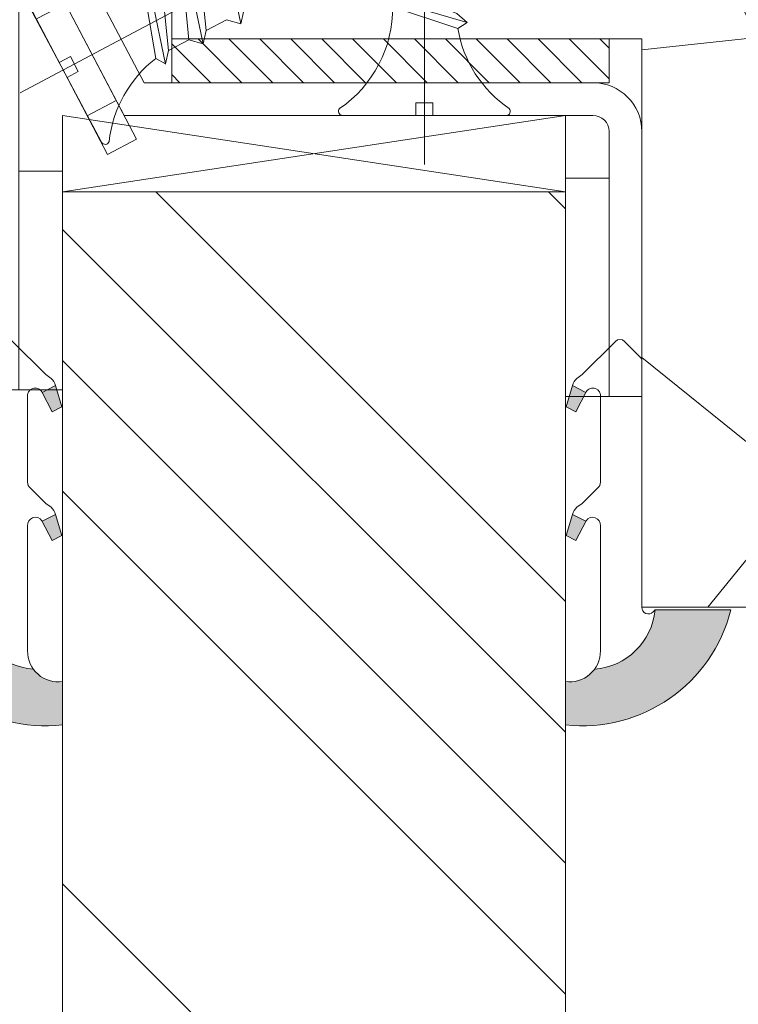
# Model space of a CAD drawing. Units: millimetres. Extents: x 0 to 413, y -14 to 578.
# Drawn here: x 335 to 351, y 222 to 245 of the extents above; entities that cross this region are included whole.
import ezdxf

# ---------------------------------------------------------------- set-up
doc = ezdxf.new("R2010")
doc.units = ezdxf.units.MM
doc.header["$PDMODE"] = 2
doc.header["$PDSIZE"] = 10
for name, color, linetype, lineweight in [('Accessoires', 5, 'Continuous', 9), ('AM_4', 3, 'Continuous', 20), ('AM_5', 3, 'Continuous', 20), ('Contour principale', 30, 'Continuous', 15), ('Contour secondaire', 5, 'Continuous', 9), ('Hachures', 5, 'Continuous', 9)]:
    doc.layers.add(name, color=color, linetype=linetype, lineweight=lineweight)
doc.layers.add('Détails masqués', color=9, linetype='Continuous', lineweight=0, plot=False)
doc.styles.get("Standard").update_dxf_attribs({"font": 'arial.ttf'})
doc.dimstyles.new('MAL-ISO$0', dxfattribs={"dimtxt": 3, "dimasz": 3, "dimexe": 1, "dimexo": 1, "dimgap": 1.5, "dimtad": 1, "dimtxsty": 'Standard', "dimcen": 0, "dimclrd": 256, "dimclre": 256, "dimclrt": 3, "dimadec": 1, "dimazin": 2, "dimtp": 0.1, "dimtm": 0.1, "dimtfac": 0.71, "dimtmove": 0, "dimatfit": 3, "dimfxl": 1, "dimlwd": -1, "dimlwe": -1, "dimarcsym": 1})

# ---------------------------------------------------------------- blocks, each defined once
blk = doc.blocks.new('*D18')
at = {"layer": 'AM_5', "transparency": 16777216}
for p, q in [((362.4476598085793, 286.8214564484171), (373.8397957051082, 286.8214564486243)), ((372.8397957051628, 283.8214564486061), (372.8397957100333, 16.06211546562604)), ((371.8620674640552, 13.06211546560825), (371.8397957100879, 13.06211546560784))]:
    blk.add_line(p, q, dxfattribs=at)
for points in [[(372.3397957051628, 283.821456448597), (373.3397957051628, 283.8214564486152), (372.8397957051082, 286.8214564486061)], [(372.3397957100333, 16.06211546561694), (373.3397957100333, 16.06211546563513), (372.8397957100879, 13.06211546562603)]]:
    blk.add_solid(points, dxfattribs=at)
at = {"layer": 'Defpoints', "color": 0, "transparency": 16777216}
for p in [(361.4476598137966, 286.8214564418243), (372.8397957103255, 13.0621154588442), (372.8620674642929, 13.0621154588442)]:
    blk.add_point(p, dxfattribs=at)
at = {"layer": 'AM_5', "color": 3, "transparency": 16777216, "insert": (368.7163304960794, 153.1805672995742), "char_height": 4, "attachment_point": 5, "rotation": 90.00000000104221}
blk.add_mtext('Hauteur Passage = HO - 5 (2035)', dxfattribs=at)
blk = doc.blocks.new('Cal métal BP EI60')
at = {"layer": 'Accessoires', "color": 5, "linetype": 'Continuous', "lineweight": 15}
for p, q in [((-47.91105160769075, -30.4244944837119), (-47.91105138347484, 154.5148355633428)), ((-47.91077351185959, 154.5756520729337), (-32.91077338147443, 154.5756522295123)), ((-32.91077360569034, -30.36367781754234), (-32.91077338147443, 154.5756522295123))]:
    blk.add_line(p, q, dxfattribs=at)
at = {"layer": 'Accessoires', "color": 5}
for p, q in [((7.718942890758626, 46.91466961315018), (-32.91077360569034, -30.36367781754234)), ((7.718942890758626, 46.91466961315018), (20.99576668615919, 39.93427206683555)), ((-19.23085778893437, -36.57738812224125), (20.99576668615919, 39.93427206683555)), ((-1.588253837428056, 29.21223788577481), (11.68821719556581, 22.23202580699581)), ((-24.8565984206507, -15.04365596498246), (-11.57977462501731, -22.02405351118068))]:
    blk.add_line(p, q, dxfattribs=at)
blk.add_arc((-32.91077360499185, -30.4243476401025), 15.00000013038516, 180.0000005978083, 335.7824315658179, dxfattribs=at)
blk = doc.blocks.new('sby')
at = {"layer": 'Contour secondaire', "color": 5}
for p, q in [((-0.001530087400283264, 8.947922448249301), (0.02234452662401054, -130.6703730405425)), ((-1.541538597533872, 0.0005276504234643653), (-14.96819485421111, 0.002823596667440142)), ((-0.493127934038057, 0.0002637329889694229), (0.4931278438416484, 0.0002637329889694229)), ((1.543384161535869, 0.0005276504234643653), (14.9700404182131, 0.002823596667440142)), ((1.543384161535869, 0.0005276504234643653), (1.543779902269421, -2.313758030461031)), ((-1.54233007899893, -3.856257535517216e-09), (-1.541934338267197, -2.314285684740753)), ((-1.541934338267197, -2.314285684740753), (1.543779902269421, -2.313758030461031)), ((-5.808659139247538, -19.90301326925328), (6.118024660563492, -15.90933257900542)), ((6.118024660563492, -15.90933257900542), (7.812502216247822, -17.01070549794895)), ((-7.80419657344828, -21.58486337723662), (7.814521376875064, -17.01011408232807)), ((-7.80419657344828, -21.58486337723662), (7.814521376875064, -17.01011408232807)), ((7.812502216247822, -17.01070549794895), (5.915083573016318, -18.6520155876533)), ((5.915083573016318, -18.6520155876533), (-5.809386516322434, -23.45907422441451)), ((5.915810950493437, -22.90570451679014), (5.915153520289095, -19.06106584375448)), ((-5.809386516322434, -23.45907422441451), (-7.805532034144562, -21.58486337646536)), ((-7.80419657344828, -21.58486337723662), (-5.808659139247538, -19.90301326925328)), ((-5.808659139247311, -27.71276315449722), (5.915810950493437, -22.90570451679014)), ((5.915810950493437, -22.90570451679014), (7.814521376874836, -24.81986396757202)), ((-7.804196573448053, -29.39461326248056), (7.814521376874836, -24.81986396757202)), ((-5.808659139247311, -27.71276315449722), (-5.809386516320615, -23.45907422441451)), ((5.915083573014272, -26.46176547289724), (7.813185915822032, -24.81986396757202)), ((5.915083573014272, -26.46176547289724), (-5.809386516322661, -31.26882410965845)), ((5.915810950493324, -30.71545440203408), (5.915083573014272, -26.46176547289724)), ((-7.804196573448053, -29.39461326248056), (-5.808659139247311, -27.71276315449722)), ((-5.809386516322661, -31.26882410965845), (-7.805532034144335, -29.39461326170931)), ((-5.808659139247538, -35.52251303972662), (-5.809386516320842, -31.26882410965845)), ((-5.808659139247538, -35.52251303972662), (5.915810950493324, -30.71545440203408)), ((5.915810950493324, -30.71545440203408), (7.814521376875064, -32.62961385281596)), ((-7.80419657344828, -37.20436314772451), (7.814521376875064, -32.62961385281596)), ((5.915083573014499, -34.27151535814119), (7.81318591582226, -32.62961385281596)), ((-7.80419657344828, -37.20436314772451), (-5.808659139247538, -35.52251303972662)), ((5.915083573014499, -34.27151535814119), (-5.809386516322888, -39.0785739949024)), ((5.915810950493551, -38.52520428727803), (5.915083573014499, -34.27151535814119)), ((-5.809386516322888, -39.0785739949024), (-7.805532034144562, -37.20436314695326)), ((-5.808659139247652, -43.33226292497056), (-5.809386516321069, -39.0785739949024)), ((-5.808659139247652, -43.33226292497056), (5.915810950493551, -38.52520428727803)), ((5.915810950493551, -38.52520428727803), (7.81452137687495, -40.43936373805991)), ((-7.804196573447939, -45.0141130329539), (7.81452137687495, -40.43936373805991)), ((5.915083573014385, -42.08126524338513), (7.813185915822146, -40.43936373805991)), ((5.915083573014385, -42.08126524338513), (-5.809386516322547, -46.88832388014634)), ((5.915810950493324, -46.33495417252198), (5.915083573014385, -42.08126524338513)), ((-5.809386516322547, -46.88832388014634), (-7.805532034144221, -45.0141130321972)), ((-7.804196573447939, -45.0141130329539), (-5.808659139247652, -43.33226292497056)), ((-5.808659139247425, -51.14201281021451), (5.915810950493324, -46.33495417252198)), ((5.915810950493324, -46.33495417252198), (7.814521376874723, -48.24911362330386)), ((-7.804196573448166, -52.82386291819785), (7.814521376874723, -48.24911362330386)), ((-5.808659139247425, -51.14201281021451), (-5.809386516320728, -46.88832388014634)), ((5.915083573014158, -49.89101512862908), (7.813185915821919, -48.24911362330386)), ((5.915083573014158, -49.89101512862908), (-5.809386516322775, -54.69807376539029)), ((5.91581095049321, -54.14470405775137), (5.915083573014158, -49.89101512862908)), ((-7.804196573448166, -52.82386291819785), (-5.808659139247425, -51.14201281021451)), ((-5.809386516322775, -54.69807376539029), (-7.805532034144449, -52.82386291744115)), ((-5.808659139247538, -58.95176269545846), (-5.809386516320956, -54.69807376539029)), ((-5.808659139247538, -58.95176269545846), (5.91581095049321, -54.14470405775137)), ((5.91581095049321, -54.14470405775137), (7.81452137687495, -56.05886350853325)), ((-7.804196573448394, -60.63361280344179), (7.81452137687495, -56.05886350853325)), ((5.915083573014499, -57.70076501387302), (7.813185915822146, -56.05886350853325)), ((-7.804196573448394, -60.63361280344179), (-5.808659139247538, -58.95176269545846)), ((5.915083573014499, -57.70076501387302), (-5.809386516322547, -62.50782365063424)), ((5.915810950493437, -61.95445394299531), (5.915083573014499, -57.70076501387302)), ((-5.809386516322547, -62.50782365063424), (-7.805532034144676, -60.63361280268509)), ((-5.808659139247311, -66.7615125807024), (-5.809386516320728, -62.50782365063424)), ((-5.808659139247311, -66.7615125807024), (5.915810950493437, -61.95445394299531)), ((5.915810950493437, -61.95445394299531), (7.814521376874836, -63.8686133937772)), ((-7.804196573448053, -68.44336268868574), (7.814521376874836, -63.8686133937772)), ((5.915083573014272, -65.51051489910242), (7.813185915822032, -63.8686133937772)), ((5.915083573014272, -65.51051489910242), (-5.809386516322661, -70.31757353586363)), ((5.91581095049321, -69.76420382823926), (5.915083573014272, -65.51051489910242)), ((-5.809386516322661, -70.31757353586363), (-7.805532034144335, -68.44336268792904)), ((-7.804196573448053, -68.44336268868574), (-5.808659139247311, -66.7615125807024)), ((-5.808659139247538, -74.57126246594635), (5.91581095049321, -69.76420382823926)), ((5.91581095049321, -69.76420382823926), (7.814521376875064, -71.67836327902114)), ((-7.80419657344828, -76.25311257392968), (7.814521376875064, -71.67836327902114)), ((-5.808659139247538, -74.57126246594635), (-5.809386516320842, -70.31757353586363)), ((5.915083573014499, -73.32026478434636), (7.81318591582226, -71.67836327902114)), ((5.915083573014499, -73.32026478434636), (-5.809386516322888, -78.12732342110758)), ((5.915810950493551, -77.5739537134832), (5.915083573014499, -73.32026478434636)), ((-7.80419657344828, -76.25311257392968), (-5.808659139247538, -74.57126246594635)), ((-5.809386516322888, -78.12732342110758), (-7.805532034144562, -76.25311257317298)), ((-5.808659139247652, -82.3810123511903), (-5.809386516321069, -78.12732342110758)), ((-5.808659139247652, -82.3810123511903), (5.915810950493551, -77.5739537134832)), ((5.915810950493551, -77.5739537134832), (7.81452137687495, -79.48811316426509)), ((-7.804196573448053, -84.06286245917363), (7.81452137687495, -79.48811316426509)), ((5.915083573014385, -81.13001466959031), (7.813185915822146, -79.48811316426509)), ((-7.804196573448053, -84.06286245917363), (-5.808659139247652, -82.3810123511903)), ((5.915083573014385, -81.13001466959031), (-5.809386516322661, -85.93707330635152)), ((5.915810950493324, -85.38370359872715), (5.915083573014385, -81.13001466959031)), ((-5.809386516322661, -85.93707330635152), (-7.805532034144335, -84.06286245840238)), ((-5.808659139249244, -90.19076223643424), (-5.809386516322661, -85.93707330635152)), ((-5.808659139249244, -90.19076223643424), (5.915810950491505, -85.38370359872715)), ((5.915810950491505, -85.38370359872715), (7.814521376872904, -87.29786304950903)), ((-7.804196573449985, -91.87261234441758), (7.814521376872904, -87.29786304950903)), ((5.915083573012339, -88.93976455483426), (7.8131859158201, -87.29786304950903)), ((5.915083573012339, -88.93976455483426), (-5.809386516324594, -93.74682319159547)), ((5.915810950491732, -93.1934534839711), (5.915083573012339, -88.93976455483426)), ((-5.809386516324594, -93.74682319159547), (-7.805532034146268, -91.87261234364632)), ((-7.804196573449985, -91.87261234441758), (-5.808659139249244, -90.19076223643424)), ((-5.808659139249471, -98.00051212166363), (5.915810950491732, -93.1934534839711)), ((5.915810950491732, -93.1934534839711), (7.814521376873131, -95.10761293475298)), ((-7.804196573450213, -99.68236222966152), (7.814521376873131, -95.10761293475298)), ((-5.808659139249471, -98.00051212166363), (-5.809386516322775, -93.74682319159547)), ((6.334790302902775, -96.57743375366044), (7.814521376873131, -95.10761293475298)), ((6.334790302902775, -96.57743375366044), (-5.19282407878211, -101.3037811154172)), ((5.247748884781686, -101.2771102919833), (6.334790302902775, -96.57743375366044)), ((-7.804196573450213, -99.68236222966152), (-5.808659139249471, -98.00051212166363)), ((-7.805532034146495, -99.68236222889027), (-5.19282407878211, -101.3037811154172)), ((-4.294100780611075, -105.1892897340113), (-5.19282407878211, -101.3037811154172)), ((-4.294100780609256, -105.1892897340113), (5.247748884783505, -101.2771102919833)), ((5.247748884783505, -101.2771102919833), (7.086330107557274, -103.130651292613)), ((-6.146677291140804, -107.0066218722168), (7.086330107557274, -103.130651292613)), ((7.086330107557274, -103.130651292613), (4.357787764447608, -105.1977590470087)), ((-4.294100780609256, -105.1892897340113), (-6.146677291140804, -107.0066218722168)), ((4.357787764447608, -105.1977590470087), (-3.553846087319357, -108.4415464035519)), ((3.404999853271988, -109.2439864800399), (4.339128050061959, -105.2054095711246)), ((3.404999853381128, -109.2439864799817), (4.337309140261027, -105.2132733830549)), ((-6.146677291140804, -107.0066218722168), (-3.553846087319357, -108.4415464035519)), ((-2.774564356490259, -111.7776214572186), (-3.546457783648179, -108.4456352382367)), ((-2.770588006083813, -111.7759911447647), (-3.542888637728424, -108.4370538250041)), ((-2.774564356490259, -111.7776214572186), (3.404999853381128, -109.2439864799817)), ((3.404999853381128, -109.2439864799817), (4.81591202773609, -111.0049848025701)), ((-4.771072319214113, -113.8130289723449), (4.81591202773609, -111.0049848025701)), ((4.81591202773609, -111.0049848025701), (2.496239102442132, -113.1728906675125)), ((-2.774564356490259, -111.7776214572186), (-4.771072319214113, -113.8130289723449)), ((2.496239102442132, -113.1728906675125), (-2.022167635306573, -115.0254474116518)), ((1.563929815965707, -117.2036037637008), (2.496239102443951, -113.1728906675125)), ((-2.022167635306573, -115.0254474116518), (-4.771072319214113, -113.8130289723449)), ((-0.4978774864173374, -121.6052595843794), (-2.022167635306573, -115.0254474116518)), ((-1.515174006806888, -117.2036037637008), (-2.019260185896087, -115.0242553509743)), ((-1.250274208048609, -118.3574336306629), (1.563929815965707, -117.2036037637008)), ((1.563929815965707, -117.2036037637008), (1.801277149863608, -119.0926067758119)), ((-0.8968816594222062, -119.8829021219863), (1.801277149863608, -119.0926067758119)), ((1.801277149863608, -119.0926067758119), (0.6551690650740056, -121.1325079512462)), ((0.6551690650740056, -121.1325079512462), (-0.4978774864173374, -121.6052595843794)), ((0.02437790457940991, -123.8596482132707), (-0.4978774864173374, -121.6052595843794)), ((0.02437790457940991, -123.8596482132707), (0.6551690650740056, -121.1325079512462))]:
    blk.add_line(p, q, dxfattribs=at)
for centre, radius, start, end in [((14.97012799638105, -0.7471763982248376), 0.7500000000015004, 315.0097975312387, 90.00979753121862), ((-14.96987158794764, -0.7522961148861214), 0.7500000000015002, 90.0097975361691, 225.0097975361256), ((-27.99089051590988, -19.61251015176822), 22.18413353974098, 359.249685443828, 55.76684845893157), ((27.9908904257137, -19.61251015175367), 22.18413353974098, 124.2331515410361, 170.3906814839999)]:
    blk.add_arc(centre, radius, start, end, dxfattribs=at)
blk = doc.blocks.new('sbhs')
at = {"layer": 'Contour secondaire', "color": 5}
for p, q in [((0.7243419702080018, 1.362851271846012), (7.025748065803327, 13.21896297529747)), ((-7.901032035715957, 4.199320373161754), (184.3602814558431, -97.9856659762554)), ((-0.2315095206724891, -0.4354060825098713), (0.2315095206756723, 0.4354060825171473)), ((0.7243419702080018, 1.362851271846012), (2.767920730347896, 0.2767093748298066)), ((1.319731534603761, -2.44806230478207), (2.767920730347896, 0.2767093748298066)), ((-0.7239415385668053, -1.360973852435563), (-7.029402034594, -13.21492979293544)), ((-0.7238472255342003, -1.361920407765865), (1.319731534603761, -2.44806230478207)), ((15.39468768307029, -17.02429989626762), (18.68796773005295, -1.086075777646329)), ((15.39468768307029, -17.02429989626762), (18.68796773005295, -1.086075777646329)), ((16.91957838675785, -2.067207856951427), (18.6875419805491, -1.088136243481131)), ((18.6875419805491, -1.088136243481131), (19.24594867770054, -3.534005879999313)), ((14.84655025650852, -14.47276412370047), (16.91957838675785, -2.067207856951427)), ((19.24594867770054, -3.534005879999313), (17.9860242340817, -16.14287585354032)), ((23.00207456148905, -5.530349632965226), (19.24594867770054, -3.534005879999313)), ((22.29028754507419, -20.69075537985918), (25.58356759205674, -4.752531261237891)), ((23.00207456148905, -5.530349632965226), (25.58356759205674, -4.752531261237891)), ((26.14154853970444, -7.200461363590875), (25.58294063106916, -4.753710403365403)), ((21.74215011851231, -18.13921960729203), (23.00207456148905, -5.530349632965226)), ((26.14154853970444, -7.200461363590875), (24.88162409608742, -19.80933133713188)), ((29.89767442349284, -9.196805116556789), (26.14154853970444, -7.200461363590875)), ((29.18588740707844, -24.35721086345075), (32.47916745406064, -8.418986744829454)), ((29.89767442349284, -9.196805116556789), (32.47916745406064, -8.418986744829454)), ((33.03714840170824, -10.86691684718244), (32.47854049307307, -8.420165886956966))]:
    blk.add_line(p, q, dxfattribs=at)
for centre, radius, start, end in [((7.687999871393686, 12.86693663253391), 0.7500000000015004, 17.00979753118585, 152.0097975311566), ((30.45797858392677, 15.50684975694821), 22.18413353974098, 186.2331515410975, 232.3906814838208)]:
    blk.add_arc(centre, radius, start, end, dxfattribs=at)
blk = doc.blocks.new('Patte fixation vitrage 23mm')
at = {"layer": 'Accessoires', "color": 5, "linetype": 'Continuous', "lineweight": 15}
for p, q in [((1.118299987425644, -5.662286639562808e-08), (7.180665179771211, 7.16158865543548e-09)), ((7.180665179771211, 7.16158865543548e-09), (7.180665187662726, -0.7499999928384113)), ((1.118299995317159, -0.7500000566228664), (7.180665187662726, -0.7499999928384113)), ((-8.07403921498917e-10, -1.11830006838909), (1.168095877801534e-07, -11.38632066189604)), ((0.7499999991925961, -1.118300060498086), (0.75000012157642, -11.83934329421146))]:
    blk.add_line(p, q, dxfattribs=at)
at = {"layer": 'Accessoires', "color": 5}
for p, q in [((-3.069334820228789, -13.00004842415916), (1.168095877801534e-07, -11.38632066189604)), ((-2.720314929000892, -13.66388960661749), (0.750000121574601, -11.83934329421055))]:
    blk.add_line(p, q, dxfattribs=at)
at = {"layer": 'Accessoires'}
for points in [[(7.180665187662726, -0.7499999928384113), (2.180665187662726, -0.7499999928384682), (2.180665187662726, -1.749999992838468), (7.180665187662726, -1.749999992838411)], [(7.023516165188937, -13.25), (2.023516165188937, -13.25), (2.023516165188994, -14.25), (7.023516165188994, -14.25)]]:
    blk.add_lwpolyline(points, close=True, dxfattribs=at)
at = {"layer": 'Accessoires', "color": 5, "linetype": 'Continuous', "lineweight": 15}
for radius in [1.118300000000005, 0.368300000000005]:
    blk.add_arc((1.118299999192686, -1.118300056622957), radius, 90.00000060282392, 180.0000006028239, dxfattribs=at)
at = {"layer": 'Accessoires', "color": 5, "xscale": -0.05, "yscale": 0.05, "zscale": 0.05, "rotation": 270.0000014829449}
blk.add_blockref('Cal métal BP EI60', (-0.70526648887693, -12.60446153096473), dxfattribs=at)
at = {"layer": 'Détails masqués', "color": 5, "xscale": -0.125, "yscale": 0.125, "zscale": 0.125, "rotation": 270.0000008848388}
for name, p in [('sbhs', (-0.2914916776861673, -13.23425728812856)), ('sby', (0.750000043208388, -4.974162489586433))]:
    blk.add_blockref(name, p, dxfattribs=at)
blk = doc.blocks.new('serbt')
at = {"layer": 'AM_4'}
h = blk.add_hatch(color=5, dxfattribs=at)
edge = h.paths.add_edge_path()
edge.add_arc((-33.0175631268258, -20.07640338939392), 13.97820772027356, 261.5609164869377, 324.2054311643935, ccw=False)
edge.add_line((-35.06897431846029, -33.90326142706655), (-35.10916159489026, -53.67733422757997))
edge.add_arc((-27.18238858091944, 15.87240502336332), 69.99999971635157, 263.4979008683569, 345.8066870811297)
edge.add_line((40.68078928949126, -1.291191616566721), (6.031659802626521, -1.22077344026372))
edge.add_arc((-23.88507987155459, 1.728787743602984), 30.06179009823093, 274.20733661720413, 354.3692727268613, ccw=False)
h.paths.add_polyline_path([(-25.53072293229499, 39.40945116103502), (-31.58567017306336, 42.56330403105188), (-34.61855207118688, 32.8678192956616), (-30.20233173488358, 30.56753349148908)])
h.paths.add_polyline_path([(-34.49700928348464, 91.81689820384524), (-30.07877739054193, 89.5204784289245), (-25.41490896842777, 98.36648138047256), (-31.47257868442258, 101.5151413185352)])
at = {"layer": 'AM_4', "color": 5}
for p, q in [((-11.87409182733427, 121.6604925316587), (-27.09640413776015, 106.4999280008105)), ((-7.631459901938797, 121.6518701388377), (-0.6457005803358697, 114.6376583727761)), ((2.945316737168469e-07, -1.100306690204889e-07), (0.2286660651416241, 112.5145566541378)), ((-27.09640413776015, 106.4999280008105), (-29.55135344147325, 104.7934556024272)), ((-31.47257868442258, 101.5151413185352), (-34.49700928348464, 91.81689820384524)), ((-31.47260595727051, 101.5150293724504), (-25.41490896842777, 98.36648138047256)), ((-25.29338510471279, 98.59697683160061), (-30.07877739054193, 89.5204784289245)), ((-18.88350020448979, 57.34266445303001), (-18.80448508671998, 96.22190260820207)), ((-34.49700928348464, 91.81689820384524), (-30.07877739054193, 89.5204784289245)), ((-20.20760440817776, 54.53869446452154), (-27.20563571568618, 47.56904996777848)), ((-27.20563571568618, 47.56904996777848), (-29.65364087719995, 45.86846563846802)), ((-31.58566850953257, 42.5633031644909), (-34.61855207118688, 32.8678192956616)), ((-31.58567017306336, 42.56330403105188), (-25.53072293229499, 39.40945116103502)), ((-25.40899738195641, 39.63984016411871), (-30.20233173488358, 30.56753349148908)), ((-19.04048029709611, -19.8990910285811), (-18.92432472809196, 37.25503539513011)), ((-34.61855207118688, 32.8678192956616), (-30.20233173488358, 30.56753349148908)), ((5.116998865262758, -2.131724221490003), (6.031659802685681, -1.220773440334597)), ((6.031661197904214, -1.220773443099461), (40.68078928949126, -1.291191616566721)), ((-35.06897431846029, -33.90326142706655), (-35.10993119114939, -54.05601260040131))]:
    blk.add_line(p, q, dxfattribs=at)
for centre, radius, start, end in [((-9.757087061083439, 119.5348653725869), 3.000000000000003, 44.88355670692903, 134.8835567063764), ((-2.771327739479602, 112.5206536065234), 3.000000000000003, 359.8835567066804, 44.88355670692903), ((-25.04130607347106, 99.94826702427599), 6.619394203338383, 132.9483180412593, 166.3085740417868), ((-22.25549710531412, 96.84509455121697), 3.506829767926098, 349.7636997954455, 150.0289097220968), ((-21.88412829003755, 57.03666461390821), 3.000000000000003, 304.7269263568563, 304.7269263734207), ((-22.01479042534265, 57.10671496804025), 3.140169199298274, 305.1350954910714, 4.309217279791466), ((-21.88412829003755, 57.03666461390821), 3.000000000000003, 309.357942834981, 309.3580820012195), ((-25.11568803254849, 40.99854916864353), 6.656508277054115, 132.9791144993651, 166.4041709305689), ((-23.87077507104663, 40.15622678528312), 8.128419887758126, 168.776875052161, 168.777008639882), ((-22.43429730993117, 37.71969064053514), 3.54059524817864, 352.4589401753227, 147.1580207224013), ((-27.18238895075683, 15.87240535099953), 70.00000000000007, 263.4979011994936, 345.8066868953633), ((-23.88507987155694, 1.728787743605821), 30.06179009823392, 274.2073366172082, 354.3692727267668), ((2.999994099011928, -0.006097062414482934), 3.000000000000003, 179.8835567066804, 314.8835567063764), ((-33.01756312682581, -20.07640338939391), 13.97820772027357, 261.5609164869377, 0.7268117680370333)]:
    blk.add_arc(centre, radius, start, end, dxfattribs=at)

msp = doc.modelspace()

# ---------------------------------------------------------------- hatches: boundary and pattern name
at = {"layer": 'Contour secondaire'}
h = msp.add_hatch(dxfattribs=at)
h.set_pattern_fill('352', color=5, scale=73.33, angle=51.00000096237132)
h.set_pattern_definition([(51.00000096237134, (18.60157038862155, 13.79087259051827), (-10.84005081028688, 103.1361774472488), [21.999, -51.331]), (51.00000096237134, (15.75216468218321, 16.09827575644232), (-10.84005081028688, 103.1361774472488), [21.999, -51.331]), (51.00000096237134, (12.36075643523043, 23.56248779472881), (-10.84005081028688, 103.1361774472488), [14.666, -58.664]), (51.00000096237134, (8.969348188277706, 31.0266998330153), (-10.84005081028688, 103.1361774472488), [10.9995, -62.33049999999999]), (51.00000096237134, (3.270536775400956, 35.64150616486339), (-10.84005081028688, 103.1361774472488), [7.333, -65.997]), (51.00000096237134, (-13.96529046709611, 26.00928396451953), (-10.84005081028688, 103.1361774472488), [3.6665, -18.3325, 3.6665, -47.6645]), (51.00000096237134, (-9.89248667576237, 36.86490424975875), (-10.84005081028688, 103.1361774472488), [3.6665, -29.332, 10.9995, -29.332]), (51.00000096237134, (-3.512279718504544, 50.5699302414364), (-10.84005081028688, 103.1361774472488), [3.6665, -3.6665, 3.6665, -62.33049999999999]), (51.00000096237134, (-8.669088590866977, 50.02792770092204), (-10.84005081028688, 103.1361774472488), [3.6665, -69.6635]), (51.00000096237134, (-16.67530316966781, 51.79332832633173), (-10.84005081028688, 103.1361774472488), [10.9995, -62.33049999999999]), (51.00000096237134, (-22.37411458254462, 56.40813465817983), (-10.84005081028688, 103.1361774472488), [14.666, -58.664]), (51.00000096237134, (-30.38032916134546, 58.17353528358954), (-10.84005081028688, 103.1361774472488), [18.3325, -21.999, 3.6665, -29.332]), (141.0000009623713, (-14.64668601147713, 7.689451640993809), (-103.1361774472488, -10.84005081028688), [3.6665, -7.333, 18.3325, -43.998]), (141.0000009623713, (-18.03809425842985, 15.1536636792803), (-103.1361774472488, -10.84005081028688), [3.6665, -3.6665, 10.9995, -54.9975]), (141.0000009623713, (-38.52593674401294, 36.46229471311108), (-103.1361774472488, -10.84005081028688), [7.333, -65.997]), (141.0000009623713, (-13.42328792658174, 20.85247509215709), (-103.1361774472488, -10.84005081028688), [14.666, -21.999, 3.6665, -32.9985]), (141.0000009623713, (-42.45934753148003, 49.08331562376003), (-103.1361774472488, -10.84005081028688), [3.6665, -69.6635]), (141.0000009623713, (-11.65788730117208, 28.85868967095792), (-103.1361774472488, -10.84005081028688), [10.9995, -62.33049999999999]), (141.0000009623713, (-9.89248667576237, 36.86490424975875), (-103.1361774472488, -10.84005081028688), [7.333, -65.997]), (141.0000009623713, (-5.277680343914255, 42.56371566263554), (-103.1361774472488, -10.84005081028688), [3.6665, -10.9995, 10.9995, -47.6645]), (141.0000009623713, (-5.81968288442863, 47.72052453499799), (-103.1361774472488, -10.84005081028688), [3.6665, -69.6635]), (141.0000009623713, (7.885343107249014, 41.34031757774019), (-103.1361774472488, -10.84005081028688), [10.2662, -63.0638]), (141.0000009623713, (21.59036909892666, 34.96011062048238), (-103.1361774472488, -10.84005081028688), [7.333, -65.997]), (141.0000009623713, (3.4099297792676, 59.11814736075155), (-103.1361774472488, -10.84005081028688), [3.6665, -69.6635]), (141.0000009623713, (10.87414181755406, 62.5095556077043), (-103.1361774472488, -10.84005081028688), [10.9995, -62.33049999999999]), (141.0000009623713, (15.48894814940218, 68.20836702058108), (-103.1361774472488, -10.84005081028688), [10.9995, -62.33049999999999]), (96.00000096237126, (31.36198430313721, 41.20092457387351), (-56.98811412985205, 46.14806331935893), [5.1851643, -5.1851643, 5.1851643, -88.14878760146]), (96.00000096237126, (7.885343107249014, 41.34031757774019), (-56.98811412985205, 46.14806331935893), [10.3703286, -93.33395190146]), (96.00000096237126, (-39.06793928452731, 41.61910358547351), (-56.98811412985205, 46.14806331935893), [10.3703286, -93.33395190146]), (96.00000096237126, (-15.59129808863912, 41.47971058160685), (-56.98811412985205, 46.14806331935893), [10.3703286, -93.33395190146]), (96.00000096237126, (-1.886272096961534, 35.09950362434905), (-56.98811412985205, 46.14806331935893), [10.3703286, -93.33395190146]), (96.00000096237126, (23.35576972433637, 42.9663251992832), (-56.98811412985205, 46.14806331935893), [10.3703286, -93.33395190146]), (96.00000096237126, (15.89155768604985, 39.57491695233048), (-56.98811412985205, 46.14806331935893), [15.55563956, -88.14864094146]), (96.00000096237126, (-23.59751266743996, 43.24511120701655), (-56.98811412985205, 46.14806331935893), [5.1851643, -98.51911620146]), (96.00000096237126, (-31.60372724624079, 45.01051183242626), (-56.98811412985205, 46.14806331935893), [5.1851643, -98.51911620146]), (96.00000096237126, (-13.14450191884839, 67.8057574839334), (-56.98811412985205, 46.14806331935893), [5.1851643, -98.51911620146]), (96.00000096237126, (-3.10967018185687, 21.93648017318578), (-56.98811412985205, 46.14806331935893), [5.1851643, -98.51911620146]), (96.00000096237126, (2.325924698238907, 69.43176510547644), (-56.98811412985205, 46.14806331935893), [5.1851643, -98.51911620146]), (96.00000096237126, (-8.12708605035266, 44.87111882855959), (-56.98811412985205, 46.14806331935893), [5.1851643, -98.51911620146]), (96.00000096237126, (-9.211091131381352, 55.18473657328448), (-56.98811412985205, 46.14806331935893), [5.1851643, -98.51911620146]), (186.0000009623713, (-0.1208714715518227, 43.10571820314989), (-46.14806331935894, -56.98811412985204), [5.1851643, -5.1851643, 15.55563956, -77.77831234146]), (186.0000009623713, (6.801338026220321, 51.65393532246507), (-46.14806331935894, -56.98811412985204), [5.1851643, -98.51911620146]), (186.0000009623713, (26.74717797128909, 35.50211316099673), (-46.14806331935894, -56.98811412985204), [5.1851643, -98.51911620146]), (186.0000009623713, (3.270536775400956, 35.64150616486339), (-46.14806331935894, -56.98811412985204), [5.1851643, -98.51911620146]), (186.0000009623713, (-1.204876552580515, 53.41933594787477), (-46.14806331935894, -56.98811412985204), [5.1851643, -98.51911620146]), (186.0000009623713, (1.505136149991245, 27.63529158606256), (-46.14806331935894, -56.98811412985204), [5.1851643, -98.51911620146]), (186.0000009623713, (19.96436147738359, 50.43053723756971), (-46.14806331935894, -56.98811412985204), [5.1851643, -98.51911620146]), (186.0000009623713, (4.757151393077265, -3.305561648112086), (-46.14806331935894, -56.98811412985204), [5.1851643, -98.51911620146]), (186.0000009623713, (4.215148852562947, 1.851247224250358), (-46.14806331935894, -56.98811412985204), [10.3703286, -93.33395190146]), (186.0000009623713, (3.673146312048573, 7.008056096612798), (-46.14806331935894, -56.98811412985204), [10.3703286, -93.33395190146]), (186.0000009623713, (8.287952643896688, 12.70686750948958), (-46.14806331935894, -56.98811412985204), [10.3703286, -93.33395190146]), (186.0000009623713, (4.896544396943966, 20.17107954777607), (-46.14806331935894, -56.98811412985204), [10.3703286, -93.33395190146]), (186.0000009623713, (0.560524072829196, 61.42555052667561), (-46.14806331935894, -56.98811412985204), [10.3703286, -93.33395190146]), (186.0000009623713, (38.28419380090935, 49.74914169318869), (-46.14806331935894, -56.98811412985204), [10.3703286, -93.33395190146]), (186.0000009623713, (-4.998894336180911, 89.51699805441186), (-46.14806331935894, -56.98811412985204), [10.3703286, -93.33395190146]), (186.0000009623713, (0.6999170766958969, 84.90219172256377), (-46.14806331935894, -56.98811412985204), [10.3703286, -93.33395190146]), (186.0000009623713, (-1.065483548713814, 76.89597714376293), (-46.14806331935894, -56.98811412985204), [10.3703286, -93.33395190146]), (186.0000009623713, (-33.36912787165051, 37.00429725362543), (-46.14806331935894, -56.98811412985204), [15.55563956, -88.14864094146]), (186.0000009623713, (2.325924698238907, 69.43176510547644), (-46.14806331935894, -56.98811412985204), [15.55563956, -88.14864094146]), (77.56505216237133, (-40.15194436555601, 51.9327213301984), (46.1480632956864, 56.98811414723543), [8.198293999999999, -155.77257075341]), (77.56505216237133, (-11.65788730117208, 28.85868967095792), (46.1480632956864, 56.98811414723543), [8.198293999999999, -155.77257075341]), (77.56505216237133, (-24.13951520795433, 48.40192007937901), (46.1480632956864, 56.98811414723543), [8.198293999999999, -155.77257075341]), (77.56505216237133, (29.59658367772749, 33.19470999507269), (46.1480632956864, 56.98811414723543), [8.198293999999999, -155.77257075341]), (77.56505216237133, (21.59036909892666, 34.96011062048238), (46.1480632956864, 56.98811414723543), [8.198293999999999, -155.77257075341]), (77.56505216237133, (-3.651672722371245, 27.09328904554822), (46.1480632956864, 56.98811414723543), [8.198293999999999, -155.77257075341]), (77.56505216237133, (-32.14572978675517, 50.16732070478869), (46.1480632956864, 56.98811414723543), [8.198293999999999, -155.77257075341]), (77.56505216237133, (-1.204876552580515, 53.41933594787477), (46.1480632956864, 56.98811414723543), [16.396588, -147.57427675341]), (114.4349497823713, (-9.75309367189567, 60.34154544564691), (-56.98811412641972, 46.14806332139163), [8.198293999999999, -155.77257075341]), (114.4349497823713, (14.26555006450684, 55.04534356941781), (-56.98811412641972, 46.14806332139163), [8.198293999999999, -155.77257075341]), (114.4349497823713, (-20.20610442048724, 35.78089916873007), (-56.98811412641972, 46.14806332139163), [8.198293999999999, -155.77257075341]), (114.4349497823713, (-32.28512279062181, 26.69067950890055), (-56.98811412641972, 46.14806332139163), [8.198293999999999, -155.77257075341]), (114.4349497823713, (6.801338026220321, 51.65393532246507), (-56.98811412641972, 46.14806332139163), [8.198293999999999, -155.77257075341]), (114.4349497823713, (2.186531694372263, 45.95512390958828), (-56.98811412641972, 46.14806332139163), [8.198293999999999, -155.77257075341]), (114.4349497823713, (-24.82091075233535, 30.08208775585328), (-56.98811412641972, 46.14806332139163), [16.396588, -147.57427675341]), (114.4349497823713, (29.73597668159414, 56.67135119096083), (-56.98811412641972, 46.14806332139163), [16.396588, -147.57427675341]), (114.4349497823713, (22.27176464330768, 53.2799429440081), (-56.98811412641972, 46.14806332139163), [16.396588, -147.57427675341]), (167.5650521623713, (-6.098468892161918, 0.7672421432216652), (-56.98811414723543, 46.14806329568638), [8.198293999999999, -155.77257075341]), (167.5650521623713, (-37.44193166298425, 26.1486769683862), (-56.98811414723543, 46.14806329568638), [8.198293999999999, -155.77257075341]), (167.5650521623713, (11.67936089084941, 5.242655471203093), (-56.98811414723543, 46.14806329568638), [8.198293999999999, -155.77257075341]), (167.5650521623713, (-44.22474815688975, 41.07710104495919), (-56.98811414723543, 46.14806329568638), [8.198293999999999, -155.77257075341]), (167.5650521623713, (-5.417073347780899, 19.08707446674738), (-56.98811414723543, 46.14806329568638), [8.198293999999999, -155.77257075341]), (167.5650521623713, (-1.886272096961534, 35.09950362434905), (-56.98811414723543, 46.14806329568638), [8.198293999999999, -155.77257075341]), (167.5650521623713, (-8.669088590866977, 50.02792770092204), (-56.98811414723543, 46.14806329568638), [8.198293999999999, -155.77257075341]), (167.5650521623713, (-6.640471432676293, 5.924051015584109), (-56.98810847065019, 46.14808903939516), [8.198293999999999, -155.77257075341]), (167.5650521623713, (-3.651672722371245, 27.09328904554822), (-56.98811414723543, 46.14806329568638), [8.198293999999999, -155.77257075341]), (167.5650521623713, (15.89155768604985, 39.57491695233048), (-56.98811414723543, 46.14806329568638), [8.198293999999999, -155.77257075341]), (167.5650521623713, (14.80755260502116, 49.88853469705535), (-56.98811414723543, 46.14806329568638), [8.198293999999999, -155.77257075341]), (167.5650521623713, (6.940731030087022, 75.13057651835322), (-56.98811414723543, 46.14806329568638), [8.198293999999999, -155.77257075341]), (167.5650521623713, (-44.76675069740406, 46.23390991732163), (-56.98811414723543, 46.14806329568638), [8.198293999999999, -155.77257075341]), (167.5650521623713, (-48.8395544887378, 35.3782896320824), (-56.98811414723543, 46.14806329568638), [16.396588, -147.57427675341]), (167.5650521623713, (-2.025665100828178, 11.62286242846089), (-56.98811414723543, 46.14806329568638), [16.396588, -147.57427675341]), (204.4349497823713, (-0.3996574792851675, -3.847564188626428), (-46.14806332139165, -56.98811412641971), [8.198293999999999, -155.77257075341]), (204.4349497823713, (41.67560204786207, 42.28492965490219), (-46.14806332139165, -56.98811412641971), [8.198293999999999, -155.77257075341]), (204.4349497823713, (10.87414181755406, 62.5095556077043), (-46.14806332139165, -56.98811412641971), [8.198293999999999, -155.77257075341]), (204.4349497823713, (12.36075643523043, 23.56248779472881), (-46.14806332139165, -56.98811412641971), [8.198293999999999, -155.77257075341]), (204.4349497823713, (15.75216468218321, 16.09827575644232), (-46.14806332139165, -56.98811412641971), [8.198293999999999, -155.77257075341]), (204.4349497823713, (8.969348188277706, 31.0266998330153), (-46.14806332139165, -56.98811412641971), [8.198293999999999, -155.77257075341]), (204.4349497823713, (-11.37910129343868, 75.81197206273424), (-46.14806332139165, -56.98811412641971), [8.198293999999999, -155.77257075341]), (204.4349497823713, (-9.613700668029026, 83.81818664153508), (-46.14806332139165, -56.98811412641971), [16.396588, -147.57427675341])])
edge = h.paths.add_edge_path()
edge.add_line((358.4476010738544, 232.3212038407397), (358.4478533443919, 232.3214561112851))
edge.add_line((358.4478533443919, 232.3214561112852), (358.447852973108, 255.6959160055141))
edge.add_line((358.447852973108, 255.6959160055141), (358.0012348583073, 255.4585428780248))
edge.add_line((358.0012348583073, 255.4585428780248), (357.7409506742349, 255.2320933113954))
edge.add_line((357.7409506742349, 255.2320933113954), (357.5830680967907, 254.9858896857219))
edge.add_line((357.5830680967907, 254.9858896857219), (357.360653288562, 254.9012311866441))
edge.add_line((357.360653288562, 254.9012311866441), (356.9705013327702, 254.5617954978134))
edge.add_line((356.9705013327702, 254.5617954978134), (356.8673604953539, 254.1785555222113))
edge.add_line((356.8673604953539, 254.1785555222113), (356.5902039471026, 254.2309333730585))
edge.add_line((356.5902039471026, 254.2309333730585), (356.1992908153484, 253.8908354543534))
edge.add_line((356.1992908153484, 253.8908354543534), (356.1995414646008, 253.8883270476845))
edge.add_line((356.1995414646008, 253.8883270476845), (356.1315196300689, 253.4658760204165))
edge.add_line((356.1315196300689, 253.4658760204165), (355.8190519816442, 253.5600242703475))
edge.add_line((355.8190519816442, 253.5600242703475), (355.3641478618866, 253.1642536200922))
edge.add_line((355.3641478618866, 253.1642536200922), (355.2887624826239, 252.9146831094849))
edge.add_line((355.2887624826239, 252.9146831094849), (354.9660758508767, 253.0119103962394))
edge.add_line((354.9660758508767, 253.0119103962394), (354.8869919396478, 253.8033534513857))
edge.add_line((354.8869919396478, 253.8033534513857), (354.41741577896, 253.553778348713))
edge.add_line((354.41741577896, 253.553778348713), (354.4964817527225, 252.7625148056653))
edge.add_line((354.4964817527225, 252.7625148056653), (354.4266809247802, 252.4567810989993))
edge.add_line((354.4266809247802, 252.4567810989993), (354.4267341434759, 252.456523540772))
edge.add_line((354.4267341434759, 252.456523540772), (354.1040475117287, 252.5537508275265))
edge.add_line((354.1040475117287, 252.5537508275265), (353.6345317837656, 252.3042078442743))
edge.add_line((353.6345317837656, 252.3042078442743), (353.5647309558233, 251.9984741376083))
edge.add_line((353.5647309558233, 251.9984741376083), (353.564784174519, 251.998216579381))
edge.add_line((353.564784174519, 251.998216579381), (353.2420975427718, 252.0954438661354))
edge.add_line((353.2420975427718, 252.0954438661354), (352.7725818148088, 251.8459008828833))
edge.add_line((352.7725818148088, 251.8459008828833), (352.7027809868665, 251.5401671762173))
edge.add_line((352.7027809868665, 251.5401671762173), (352.7028342055622, 251.53990961799))
edge.add_line((352.7028342055622, 251.53990961799), (352.380147573815, 251.6371369047444))
edge.add_line((352.380147573815, 251.6371369047444), (351.9106318458519, 251.3875939214922))
edge.add_line((351.9106318458519, 251.3875939214922), (351.8408310179099, 251.0818602148262))
edge.add_line((351.8408310179099, 251.0818602148262), (351.8408842366056, 251.0816026565989))
edge.add_line((351.8408842366056, 251.0816026565989), (351.5181976048581, 251.1788299433534))
edge.add_line((351.5181976048581, 251.1788299433534), (351.048681876895, 250.9292869601012))
edge.add_line((351.048681876895, 250.9292869601012), (350.978881048953, 250.6235532534352))
edge.add_line((350.978881048953, 250.6235532534352), (350.9789342676488, 250.6232956952079))
edge.add_line((350.9789342676488, 250.6232956952079), (350.6562476359013, 250.7205229819623))
edge.add_line((350.6562476359013, 250.7205229819623), (350.1867319079382, 250.4709799987102))
edge.add_line((350.1867319079382, 250.4709799987102), (350.1169310799962, 250.1652462920442))
edge.add_line((350.1169310799962, 250.1652462920442), (350.1169842986919, 250.1649887338169))
edge.add_line((350.1169842986919, 250.1649887338169), (349.7942976669444, 250.2622160205713))
edge.add_line((349.7942976669444, 250.2622160205713), (349.3247819389813, 250.0126730373191))
edge.add_line((349.3247819389813, 250.0126730373191), (349.2549811110395, 249.7069393306522))
edge.add_line((349.2549811110395, 249.7069393306522), (349.2550343297351, 249.7066817724259))
edge.add_line((349.2550343297351, 249.7066817724258), (348.9323476979876, 249.8039090591803))
edge.add_line((348.9323476979876, 249.8039090591803), (348.4628319700245, 249.5543660759281))
edge.add_line((348.4628319700245, 249.5543660759281), (348.3930311420827, 249.2486323692611))
edge.add_line((348.3930311420827, 249.2486323692611), (348.3930843607782, 249.2483748110348))
edge.add_line((348.3930843607782, 249.2483748110348), (348.0703977290308, 249.3456020977893))
edge.add_line((348.0703977290308, 249.3456020977893), (347.6008820010676, 249.0960591145352))
edge.add_line((347.6008820010676, 249.0960591145353), (347.5310811731258, 248.7903254078701))
edge.add_line((347.5310811731258, 248.7903254078701), (347.5311343918214, 248.7900678496437))
edge.add_line((347.5311343918214, 248.7900678496438), (347.2084477600739, 248.8872951363983))
edge.add_line((347.2084477600739, 248.8872951363982), (346.7389320321108, 248.6377521531442))
edge.add_line((346.7389320321108, 248.6377521531442), (346.669131204169, 248.332018446478))
edge.add_line((346.669131204169, 248.332018446478), (346.6691844228643, 248.3317608882527))
edge.add_line((346.6691844228643, 248.3317608882527), (346.3464977911171, 248.4289881750054))
edge.add_line((346.3464977911171, 248.4289881750054), (345.8769820631539, 248.1794451917532))
edge.add_line((345.8769820631539, 248.1794451917532), (345.8071812352117, 247.8737114850872))
edge.add_line((345.8071812352117, 247.8737114850872), (345.8072344539074, 247.8734539268599))
edge.add_line((345.8072344539074, 247.8734539268599), (345.4845478221602, 247.9706812136144))
edge.add_line((345.4845478221602, 247.9706812136143), (345.0150320941971, 247.7211382303621))
edge.add_line((345.0150320941971, 247.7211382303622), (344.9452312662551, 247.4154045236962))
edge.add_line((344.9452312662551, 247.4154045236962), (344.9452844849508, 247.4151469654688))
edge.add_line((344.9452844849508, 247.4151469654689), (344.7880753331267, 247.4625149620979))
edge.add_line((344.7880753331267, 247.4625149620978), (344.7132598088036, 247.3870906901398))
edge.add_line((344.7132598088036, 247.3870906901398), (344.7131689026216, 246.855379573995))
edge.add_line((344.7131689026216, 246.855379573995), (344.9503462392005, 246.6502158199193))
edge.add_line((344.9503462392005, 246.6502158199194), (344.9505986342813, 246.6501418929753))
edge.add_line((344.9505986342813, 246.6501418929753), (344.7132598381849, 246.4108719544843))
edge.add_line((344.7132598381849, 246.4108719544843), (344.7131689320029, 245.8791608383395))
edge.add_line((344.7131689320029, 245.8791608383395), (344.9503462685817, 245.6739970842638))
edge.add_line((344.9503462685817, 245.6739970842639), (344.9505986636624, 245.6739231573198))
edge.add_line((344.9505986636624, 245.6739231573198), (344.7132598675661, 245.4346532188289))
edge.add_line((344.7132598675661, 245.4346532188288), (343.9743249034823, 245.7376181605305))
edge.add_line((343.9743249034823, 245.7376181605305), (343.9742339973204, 245.2059070443283))
edge.add_line((343.9742339973204, 245.2059070443284), (344.7131689613843, 244.9029421026841))
edge.add_line((344.7131689613843, 244.902942102684), (344.9503462979631, 244.6977783486093))
edge.add_line((344.9503462979631, 244.6977783486093), (344.738536607646, 244.5601067273665))
edge.add_arc((347.4726448143141, 245.0230040064529), 2.773016692476846, 189.6093202448299, 194.6564470944913)
edge.add_line((344.7898610720932, 244.3213680828924), (348.9479570785676, 244.3213226252017))
edge.add_line((348.9479570785676, 244.3213226252017), (348.9479339786338, 242.20833050516))
edge.add_arc((347.8296460232889, 242.2031402324936), 1.118299999999977, 1.4423400784835394e-06, 0.2659230849993719, ccw=False)
edge.add_line((348.9479460232889, 242.2031402606453), (348.947946175909, 236.1407750683009))
edge.add_line((348.947946175909, 236.1407750683008), (348.9478676460967, 236.1407750682988))
edge.add_line((348.9478676460967, 236.1407750682989), (348.9478149593488, 231.321424302532))
edge.add_line((348.9478149593488, 231.321424302532), (357.4478533602727, 231.3214560954008))
edge.add_line((357.4478533602727, 231.3214560954008), (358.4476010738544, 232.3212038407397))
at = {"layer": 'Contour secondaire', "ltscale": 3}
h = msp.add_hatch(dxfattribs=at)
h.set_pattern_fill('ANSI34', color=5, scale=0.6666707220058444, angle=-89.99999901768346)
h.set_pattern_definition([(315.0000010528171, (-124.7232893233602, 1188.298558477205), (8.980310583031528, 8.9803109130602), []), (315.0000010528171, (-124.7232892683558, 1185.305120268205), (8.980310583031528, 8.9803109130602), []), (315.0000010528171, (-124.7232892133514, 1182.311682059205), (8.980310583031528, 8.9803109130602), []), (315.0000010528171, (-124.723289158347, 1179.318237183498), (8.980310583031528, 8.9803109130602), [])])
h.paths.add_polyline_path([(347.1977492025901, 240.8212190480033), (335.6976190613943, 240.8211282664327), (335.6986695972294, 155.4318957594259), (347.1987896396688, 155.4319866101404)])
at = {"layer": 'Hachures'}
h = msp.add_hatch(dxfattribs=at)
h.set_pattern_fill('_U', color=5, scale=0.5, angle=-44.99999887840166, style=0, pattern_type=0)
h.set_pattern_definition([(315.0000011215983, (-6501.269068102713, 26360.82432926609), (0.3535533836722596, 0.3535533975142878), [])])
h.paths.add_polyline_path([(338.197853053701, 244.3214401489201), (348.1978530431782, 244.3214402394603), (348.1978530627541, 243.3214402394075), (338.197853073277, 243.3214400436515)])

# ---------------------------------------------------------------- linework, layer by layer
at = {"layer": 'AM_4', "color": 5}
msp.add_lwpolyline([(338.197853053701, 244.3214401489201), (338.197853073277, 243.3214400436515), (348.1978530627541, 243.3214402394075), (348.1978530431782, 244.3214403446761)], close=True, dxfattribs=at)
at = {"layer": 'Contour principale'}
msp.add_lwpolyline([(358.4478525184151, 284.3214561112846), (358.4478533443919, 232.3214561112852), (357.4478533602727, 231.3214560954008), (348.9478149593488, 231.321424302532), (348.9479570785676, 244.3213226252017), (338.1978530431779, 244.3214401489201), (338.1978529534733, 247.3214400772903), (324.4478529534733, 247.3214394691487), (324.4478523967471, 291.8214555272509), (325.4478523842363, 292.8214555448595), (348.9478524011219, 292.8214559586616), (349.9478524170061, 291.8214559762702), (349.9478525202533, 285.3214559762698), (357.4478525025309, 285.3214560954005)], close=True, dxfattribs=at)
for points in [[(335.6985418060751, 240.8211893308834), (335.6983090124752, 155.4318744383236)], [(347.1976535790029, 240.8211579812979), (347.1989226655908, 155.4320079410326)]]:
    msp.add_lwpolyline(points, dxfattribs=at)
at = {"layer": 'Contour secondaire'}
msp.add_lwpolyline([(335.7000423699458, 240.8214401335837), (347.2008220192213, 240.8214718494178), (347.1981424660146, 242.5714402168372), (335.7000423378806, 240.8214401335837), (335.69978583339, 242.571722369109), (347.200822012753, 240.821406875331)], dxfattribs=at)

# ---------------------------------------------------------------- block references
at = {"layer": 'Contour principale', "rotation": 270.0000008395909}
msp.add_blockref('Patte fixation vitrage 23mm', (348.9479459951356, 243.3214402488797), dxfattribs=at)
at = {"layer": 'Contour secondaire'}
for p, xscale, yscale, zscale, rotation in [((333.9503336235077, 231.3214264734902), -0.05000030415043841, 0.05000030415043836, 0.05000030415043836, 359.8835440677959), ((348.9478149593499, 231.3214243025322), 0.05000030415043834, 0.05000030415043834, 0.05000030415043834, 0.1164577523912554)]:
    msp.add_blockref('serbt', p, dxfattribs=dict(at, xscale=xscale, yscale=yscale, zscale=zscale, rotation=rotation))

# ---------------------------------------------------------------- dimensions: what is measured, and where the dimension line sits
at = {"layer": 'AM_5'}
dim = msp.add_linear_dim(base=(372.8397957103255, 13.0621154588442), p1=(361.4476598137965, 286.8214564418242), p2=(372.8620674642927, 13.0621154588442), angle=90.00000155121667, text='Hauteur Passage = HO - 5 (2035)', dimstyle='MAL-ISO$0', override={"dimtxt": 4, "dimlfac": 2}, dxfattribs=at)
dim.commit()
dim.dimension.update_dxf_attribs({"geometry": '*D18', "text_midpoint": (372.8397957103255, 153.1805672928672), "dimtype": 160})

doc.saveas('drawing.dxf')
